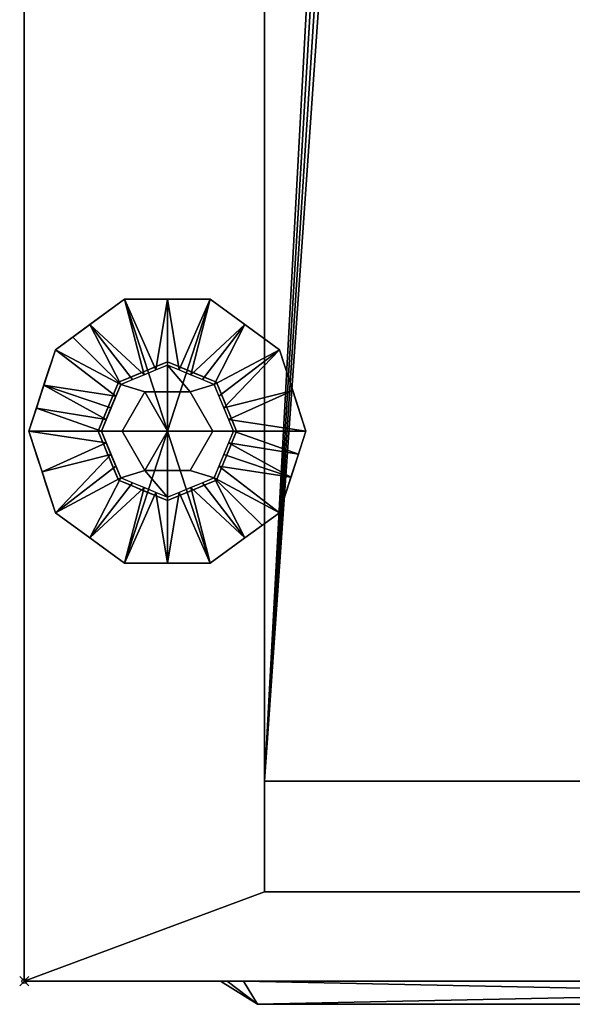
# Model space of a CAD drawing. Units: millimetres. Extents: x -25 to 1617, y -1764 to 98.
# Drawn here: x -1 to 119, y -1007 to -794 of the extents above; entities that cross this region are included whole.
import ezdxf

# ---------------------------------------------------------------- set-up
doc = ezdxf.new("R2010")
doc.units = ezdxf.units.MM
doc.header["$PDMODE"] = 35
for name, color, linetype in [('IQ_200_2D', 1, 'Continuous'), ('IQ_200_3D', 1, 'Continuous'), ('IQ_204_2D', 7, 'Continuous'), ('IQ_BLACK_3D', 250, 'Continuous'), ('IQ_BLUE_3D', 5, 'Continuous'), ('IQ_DARKGRAY_3D', 252, 'Continuous'), ('IQ_INS_3D', 3, 'Continuous')]:
    doc.layers.add(name, color=color, linetype=linetype)

msp = doc.modelspace()

# ---------------------------------------------------------------- linework, layer by layer
at = {"layer": 'IQ_200_2D', "linetype": 'Continuous'}
for q in [(0, 0), (339, -1002)]:
    msp.add_line((0, -1002), q, dxfattribs=at)
at = {"layer": 'IQ_204_2D', "linetype": 'Continuous'}
for p in [(42.5, -1002), (288.5, -1007)]:
    msp.add_line(p, (50.5, -1007), dxfattribs=at)
at = {"layer": 'IQ_INS_3D'}
msp.add_point((0, -1002), dxfattribs=at)

# ---------------------------------------------------------------- meshes
at = {"layer": 'IQ_200_3D'}
mesh = msp.add_polyface(dxfattribs=at)
corners = [(0, -1002, 150), (0, 0, 150), (1162, 0, 150), (1162, -1002, 150), (1092.19, -1002, 150), (1092.19, -930, 150), (406.02, -930, 150), (406.02, -1002, 150), (370, -982.69, 150), (370, -21.75, 150), (52, -21.75, 150), (52, -982.69, 150)]
mesh.append_faces([[corners[k] for k in face] for face in [(5, 2, 3, 4)]], dxfattribs={"vtx0": -1})
mesh.append_faces([[corners[k] for k in face] for face in [(5, 6, 9, 2)]], dxfattribs={"vtx1": -1, "vtx2": -1, "vtx3": -1})
mesh.append_faces([[corners[k] for k in face] for face in [(9, 10, 1, 2), (0, 1, 10, 11), (7, 0, 11, 8), (8, 9, 6, 7)]], dxfattribs={"vtx1": -1, "vtx3": -1})
mesh = msp.add_polyface(dxfattribs=at)
corners = [(1162, 0, 1794), (0, 0, 1794), (0, -1002, 1794), (339, -1002, 1794), (339, -930, 1794), (1162, -930, 1794)]
mesh.append_faces([[corners[k] for k in face] for face in [(2, 3, 4, 1)]], dxfattribs={"vtx2": -1})
mesh.append_faces([[corners[k] for k in face] for face in [(4, 5, 0, 1)]], dxfattribs={"vtx3": -1})
mesh = msp.add_polyface(dxfattribs=at)
corners = [(0, -1002, 150), (0, -1002, 1794), (0, 0, 1794), (0, 0, 150)]
mesh.append_faces([[corners[k] for k in face] for face in [(0, 1, 2, 3)]])
mesh = msp.add_polyface(dxfattribs=at)
corners = [(52, -982.69, 150), (52, -21.75, 150), (52, -21.75, 108.5), (52, -958.73, 108.5)]
mesh.append_faces([[corners[k] for k in face] for face in [(0, 1, 2, 3)]])
mesh = msp.add_polyface(dxfattribs=at)
corners = [(370, -21.75, 108.5), (370, -958.73, 108.5), (52, -958.73, 108.5), (52, -21.75, 108.5), (89.04, -21.75, 108.5), (88.14, -31.01, 108.5), (88.08, -40.46, 108.5), (88.89, -49.76, 108.5), (90.54, -58.59, 108.5), (92.95, -66.66, 108.5), (96.06, -73.67, 108.5), (99.76, -79.4, 108.5), (103.91, -83.63, 108.5), (108.37, -86.24, 108.5), (113, -87.11, 108.5), (117.63, -86.24, 108.5), (122.09, -83.63, 108.5), (126.24, -79.4, 108.5), (129.94, -73.67, 108.5), (133.05, -66.66, 108.5), (135.46, -58.59, 108.5), (137.11, -49.76, 108.5), (137.92, -40.46, 108.5), (137.86, -31.01, 108.5), (136.96, -21.75, 108.5)]
mesh.append_faces([[corners[k] for k in face] for face in [(0, 23, 24), (5, 3, 4)]], dxfattribs={"vtx0": -1})
mesh.append_faces([[corners[k] for k in face] for face in [(18, 0, 17), (22, 0, 21)]], dxfattribs={"vtx0": -1, "vtx1": -1})
mesh.append_faces([[corners[k] for k in face] for face in [(0, 18, 19), (15, 1, 2, 14), (0, 22, 23), (0, 19, 20), (3, 10, 11, 2), (2, 11, 12), (3, 5, 6)]], dxfattribs={"vtx0": -1, "vtx2": -1})
mesh.append_faces([[corners[k] for k in face] for face in [(16, 17, 0), (20, 21, 0), (13, 14, 2), (12, 13, 2), (8, 9, 3), (6, 7, 3), (7, 8, 3), (9, 10, 3)]], dxfattribs={"vtx1": -1, "vtx2": -1})
mesh.append_faces([[corners[k] for k in face] for face in [(15, 16, 0, 1)]], dxfattribs={"vtx1": -1, "vtx3": -1})
mesh = msp.add_polyface(dxfattribs=at)
corners = [(31, -883, 150), (46, -883, 150), (41.61, -872.39, 150), (31, -868, 150), (20.39, -872.39, 150), (16, -883, 150)]
mesh.append_faces([[corners[k] for k in face] for face in [(2, 3, 0, 1)]], dxfattribs={"vtx1": -1})
mesh.append_faces([[corners[k] for k in face] for face in [(4, 5, 0, 3)]], dxfattribs={"vtx2": -1})
mesh = msp.add_polyface(dxfattribs=at)
corners = [(16, -883, 150), (20.39, -872.39, 150), (31, -868, 150), (41.61, -872.39, 150), (46, -883, 150), (46, -883, 35), (41.61, -872.39, 35), (31, -868, 35), (20.39, -872.39, 35), (16, -883, 35), (43.7, -877.46, 35), (43.8, -877.7, 150), (44.85, -880.23, 150), (36.3, -870.2, 150), (36.3, -870.2, 35), (33.65, -869.1, 35), (18.2, -877.7, 150), (18.2, -877.7, 35), (17.15, -880.23, 35), (25.7, -870.2, 35), (25.7, -870.2, 150), (28.35, -869.1, 150), (42.7, -875.05, 150), (42.66, -874.92, 35), (44.85, -880.23, 35), (38.95, -871.3, 150), (38.95, -871.3, 35), (33.65, -869.1, 150), (19.3, -875.05, 150), (19.3, -875.05, 35), (17.1, -880.35, 150), (23.05, -871.3, 35), (23.05, -871.3, 150), (28.35, -869.1, 35)]
mesh.append_faces([[corners[k] for k in face] for face in [(24, 12, 4, 5)]], dxfattribs={"vtx0": -1})
mesh.append_faces([[corners[k] for k in face] for face in [(9, 30, 18), (10, 11, 24), (18, 16, 17)]], dxfattribs={"vtx0": -1, "vtx1": -1})
mesh.append_faces([[corners[k] for k in face] for face in [(3, 23, 6), (24, 11, 12), (22, 10, 23), (18, 30, 16), (19, 32, 20, 33), (10, 22, 11), (32, 19, 31), (33, 20, 21)]], dxfattribs={"vtx0": -1, "vtx2": -1})
mesh.append_faces([[corners[k] for k in face] for face in [(3, 22, 23)]], dxfattribs={"vtx1": -1, "vtx2": -1})
mesh.append_faces([[corners[k] for k in face] for face in [(2, 27, 15, 7), (13, 25, 26, 14), (6, 26, 25, 3), (21, 2, 7, 33), (8, 29, 28, 1), (1, 32, 31, 8), (29, 17, 16, 28), (27, 13, 14, 15)]], dxfattribs={"vtx1": -1, "vtx3": -1})
mesh.append_faces([[corners[k] for k in face] for face in [(9, 0, 30)]], dxfattribs={"vtx2": -1})
mesh = msp.add_polyface(dxfattribs=at)
corners = [(16, -883, 35), (20.39, -872.39, 35), (31, -868, 35), (41.61, -872.39, 35), (46, -883, 35), (31, -883, 35)]
mesh.append_faces([[corners[k] for k in face] for face in [(5, 2, 3, 4)]], dxfattribs={"vtx0": -1})
mesh.append_faces([[corners[k] for k in face] for face in [(5, 0, 1, 2)]], dxfattribs={"vtx3": -1})
mesh = msp.add_polyface(dxfattribs=at)
corners = [(31, -883, 35), (40.81, -883, 35), (35.91, -874.5, 35), (26.09, -874.5, 35), (21.19, -883, 35)]
mesh.append_faces([[corners[k] for k in face] for face in [(3, 4, 0)]], dxfattribs={"vtx2": -1})
mesh.append_faces([[corners[k] for k in face] for face in [(0, 1, 2, 3)]], dxfattribs={"vtx3": -1})
mesh = msp.add_polyface(dxfattribs=at)
corners = [(31, -883, 150), (16, -883, 150), (20.39, -893.61, 150), (31, -898, 150), (41.61, -893.61, 150), (46, -883, 150)]
mesh.append_faces([[corners[k] for k in face] for face in [(4, 5, 0, 3)]], dxfattribs={"vtx2": -1})
mesh.append_faces([[corners[k] for k in face] for face in [(0, 1, 2, 3)]], dxfattribs={"vtx3": -1})
mesh = msp.add_polyface(dxfattribs=at)
corners = [(46, -883, 150), (41.61, -893.61, 150), (31, -898, 150), (20.39, -893.61, 150), (16, -883, 150), (16, -883, 35), (20.39, -893.61, 35), (31, -898, 35), (41.61, -893.61, 35), (46, -883, 35), (18.3, -888.54, 150), (18.2, -888.3, 35), (19.3, -890.95, 35), (25.7, -895.8, 150), (25.7, -895.8, 35), (28.35, -896.9, 35), (43.8, -888.3, 150), (43.8, -888.3, 35), (44.85, -885.77, 35), (36.3, -895.8, 35), (36.3, -895.8, 150), (33.65, -896.9, 150), (17.15, -885.77, 150), (17.1, -885.65, 35), (19.34, -891.08, 150), (23.05, -894.7, 150), (23.05, -894.7, 35), (28.35, -896.9, 150), (42.7, -890.95, 150), (42.7, -890.95, 35), (44.9, -885.65, 150), (38.95, -894.7, 35), (38.95, -894.7, 150), (33.65, -896.9, 35)]
mesh.append_faces([[corners[k] for k in face] for face in [(10, 12, 24), (6, 24, 12), (9, 30, 18), (4, 23, 22), (12, 10, 11), (18, 16, 17)]], dxfattribs={"vtx0": -1, "vtx1": -1})
mesh.append_faces([[corners[k] for k in face] for face in [(6, 3, 24), (18, 30, 16), (14, 27, 13, 26), (19, 32, 20, 33), (11, 10, 22), (26, 13, 25), (27, 14, 15), (32, 19, 31), (33, 20, 21)]], dxfattribs={"vtx0": -1, "vtx2": -1})
mesh.append_faces([[corners[k] for k in face] for face in [(23, 11, 22)]], dxfattribs={"vtx1": -1, "vtx2": -1})
mesh.append_faces([[corners[k] for k in face] for face in [(15, 7, 2, 27), (6, 26, 25, 3), (7, 33, 21, 2), (8, 29, 28, 1), (1, 32, 31, 8), (29, 17, 16, 28)]], dxfattribs={"vtx1": -1, "vtx3": -1})
mesh.append_faces([[corners[k] for k in face] for face in [(4, 5, 23), (9, 0, 30)]], dxfattribs={"vtx2": -1})
mesh = msp.add_polyface(dxfattribs=at)
corners = [(46, -883, 35), (41.61, -893.61, 35), (31, -898, 35), (20.39, -893.61, 35), (16, -883, 35), (31, -883, 35)]
mesh.append_faces([[corners[k] for k in face] for face in [(3, 4, 5, 2)]], dxfattribs={"vtx2": -1})
mesh.append_faces([[corners[k] for k in face] for face in [(5, 0, 1, 2)]], dxfattribs={"vtx3": -1})
mesh = msp.add_polyface(dxfattribs=at)
corners = [(31, -883, 35), (21.19, -883, 35), (26.09, -891.5, 35), (35.91, -891.5, 35), (40.81, -883, 35)]
mesh.append_faces([[corners[k] for k in face] for face in [(1, 2, 0)]], dxfattribs={"vtx1": -1})
mesh.append_faces([[corners[k] for k in face] for face in [(3, 4, 0, 2)]], dxfattribs={"vtx2": -1})
mesh = msp.add_polyface(dxfattribs=at)
corners = [(370, -982.69, 150), (52, -982.69, 150), (52, -958.73, 108.5), (370, -958.73, 108.5)]
mesh.append_faces([[corners[k] for k in face] for face in [(0, 1, 2, 3)]])
mesh = msp.add_polyface(dxfattribs=at)
corners = [(339, -1002, 1794), (0, -1002, 1794), (0, -1002, 150), (406.02, -1002, 150), (406.02, -1002, 181.5), (391, -1002, 181.5), (391, -1002, 190), (339, -1002, 190), (1092.19, -1002, 150), (1162, -1002, 150), (1162, -1002, 201.49), (1130.5, -1002, 201.49), (1130.5, -1002, 181.5), (1092.19, -1002, 181.5)]
mesh.append_faces([[corners[k] for k in face] for face in [(3, 5, 7, 2)]], dxfattribs={"vtx0": -1, "vtx1": -1, "vtx2": -1})
mesh.append_faces([[corners[k] for k in face] for face in [(6, 7, 5), (8, 9, 12, 13)]], dxfattribs={"vtx1": -1})
mesh.append_faces([[corners[k] for k in face] for face in [(3, 4, 5), (10, 11, 12, 9)]], dxfattribs={"vtx2": -1})
mesh.append_faces([[corners[k] for k in face] for face in [(7, 0, 1, 2)]], dxfattribs={"vtx3": -1})
mesh = msp.add_polyface(dxfattribs=at)
corners = [(42.5, -1002, 1093), (42.5, -1002, 1581), (43.96, -1002, 1584.54), (47.5, -1002, 1586), (291.5, -1002, 1586), (295.04, -1002, 1584.54), (296.5, -1002, 1581), (296.5, -1002, 1093), (295.04, -1002, 1089.46), (291.5, -1002, 1088), (47.5, -1002, 1088), (43.96, -1002, 1089.46)]
mesh.append_faces([[corners[k] for k in face] for face in [(0, 1, 6, 7)]], dxfattribs={"vtx1": -1, "vtx3": -1})
mesh.append_faces([[corners[k] for k in face] for face in [(4, 5, 6, 3), (10, 11, 0, 9)]], dxfattribs={"vtx2": -1})
mesh.append_faces([[corners[k] for k in face] for face in [(1, 2, 3, 6), (7, 8, 9, 0)]], dxfattribs={"vtx2": -1, "vtx3": -1})
mesh = msp.add_polyface(dxfattribs=at)
corners = [(42.5, -1002, 1093), (43.96, -1002, 1089.46), (47.5, -1002, 1088), (50.5, -1007, 1096), (50.5, -1007, 1096), (50.5, -1007, 1096), (50.5, -1007, 1096), (50.5, -1007, 1096), (50.5, -1007, 1096), (50.5, -1007, 1096), (50.5, -1007, 1096)]
mesh.append_faces([[corners[k] for k in face] for face in [(8, 0, 1), (5, 1, 2)]])
mesh = msp.add_polyface(dxfattribs=at)
corners = [(47.5, -1002, 1586), (43.96, -1002, 1584.54), (42.5, -1002, 1581), (50.5, -1007, 1578), (50.5, -1007, 1578), (50.5, -1007, 1578), (50.5, -1007, 1578), (50.5, -1007, 1578), (50.5, -1007, 1578), (50.5, -1007, 1578), (50.5, -1007, 1578)]
mesh.append_faces([[corners[k] for k in face] for face in [(8, 0, 1), (5, 1, 2)]])
mesh = msp.add_polyface(dxfattribs=at)
corners = [(42.5, -1002, 1093), (50.5, -1007, 1096), (50.5, -1007, 1578), (42.5, -1002, 1581)]
mesh.append_faces([[corners[k] for k in face] for face in [(0, 1, 2), (2, 3, 0)]], dxfattribs={"vtx2": -1})
mesh = msp.add_polyface(dxfattribs=at)
corners = [(291.5, -1002, 1088), (288.5, -1007, 1096), (50.5, -1007, 1096), (47.5, -1002, 1088)]
mesh.append_faces([[corners[k] for k in face] for face in [(0, 1, 2), (2, 3, 0)]], dxfattribs={"vtx2": -1})
mesh = msp.add_polyface(dxfattribs=at)
corners = [(291.5, -1002, 1586), (47.5, -1002, 1586), (50.5, -1007, 1578), (288.5, -1007, 1578)]
mesh.append_faces([[corners[k] for k in face] for face in [(3, 0, 1), (1, 2, 3)]], dxfattribs={"vtx2": -1})
mesh = msp.add_polyface(dxfattribs=at)
corners = [(98.98, -1007, 1190.33), (98.98, -1007, 1136.15), (98.98, -1007, 1121.67), (240.02, -1007, 1121.67), (240.02, -1007, 1136.15), (240.02, -1007, 1190.33)]
mesh.append_faces([[corners[k] for k in face] for face in [(4, 5, 0, 1), (1, 2, 3, 4)]], dxfattribs={"vtx3": -1})
mesh = msp.add_polyface(dxfattribs=at)
corners = [(98.99, -1007, 1551.83), (98.99, -1007, 1538.16), (98.99, -1007, 1383.17), (240.01, -1007, 1383.17), (240.01, -1007, 1538.16), (240.01, -1007, 1551.83), (122.03, -1007, 1547.17), (216.97, -1007, 1547.17), (216.97, -1007, 1387.83), (122.03, -1007, 1387.83)]
mesh.append_faces([[corners[k] for k in face] for face in [(4, 8, 3)]], dxfattribs={"vtx0": -1, "vtx1": -1})
mesh.append_faces([[corners[k] for k in face] for face in [(6, 0, 1, 9), (7, 5, 0, 6), (9, 1, 2)]], dxfattribs={"vtx0": -1, "vtx2": -1})
mesh.append_faces([[corners[k] for k in face] for face in [(4, 5, 7, 8), (8, 9, 2, 3)]], dxfattribs={"vtx1": -1, "vtx3": -1})
at = {"layer": 'IQ_BLACK_3D'}
mesh = msp.add_polyface(dxfattribs=at)
corners = [(1, -883), (6.73, -865.37), (21.73, -854.47), (40.27, -854.47), (55.27, -865.37), (61, -883), (31, -883)]
mesh.append_faces([[corners[k] for k in face] for face in [(1, 2, 6, 0)]], dxfattribs={"vtx1": -1})
mesh.append_faces([[corners[k] for k in face] for face in [(2, 3, 6)]], dxfattribs={"vtx1": -1, "vtx2": -1})
mesh.append_faces([[corners[k] for k in face] for face in [(4, 5, 6, 3)]], dxfattribs={"vtx2": -1})
mesh = msp.add_polyface(dxfattribs=at)
corners = [(1, -883, 8.3), (6.73, -865.37, 8.3), (21.73, -854.47, 8.3), (40.27, -854.47, 8.3), (55.27, -865.37, 8.3), (61, -883, 8.3), (61, -883), (55.27, -865.37), (40.27, -854.47), (21.73, -854.47), (6.73, -865.37), (1, -883), (57.37, -871.82), (58.14, -874.18, 8.3), (47.77, -859.92, 8.3), (47.77, -859.92), (31, -854.47, 8.3), (31, -854.47), (14.23, -859.92, 8.3), (14.23, -859.92), (4.63, -871.82, 8.3), (3.86, -874.18), (59.18, -877.41), (2.82, -877.41, 8.3)]
mesh.append_faces([[corners[k] for k in face] for face in [(22, 5, 6), (23, 11, 0)]], dxfattribs={"vtx0": -1})
mesh.append_faces([[corners[k] for k in face] for face in [(7, 4, 12), (11, 23, 21), (5, 22, 13)]], dxfattribs={"vtx0": -1, "vtx1": -1})
mesh.append_faces([[corners[k] for k in face] for face in [(14, 15, 8, 3), (15, 14, 4, 7), (16, 17, 9, 2), (18, 19, 10, 1), (19, 18, 2, 9), (10, 20, 1), (12, 4, 13), (3, 8, 17, 16), (20, 10, 21)]], dxfattribs={"vtx0": -1, "vtx2": -1})
mesh.append_faces([[corners[k] for k in face] for face in [(22, 12, 13), (23, 20, 21)]], dxfattribs={"vtx1": -1, "vtx2": -1})
mesh = msp.add_polyface(dxfattribs=at)
corners = [(16.69, -883, 21), (20.88, -872.88, 21), (31, -868.69, 21), (41.12, -872.88, 21), (45.31, -883, 21), (61, -883, 8.3), (55.27, -865.37, 8.3), (40.27, -854.47, 8.3), (21.73, -854.47, 8.3), (6.73, -865.37, 8.3), (1, -883, 8.3), (25.94, -870.78, 21), (36.06, -870.78, 21), (43.22, -877.94, 21), (58.14, -874.18, 8.3), (4.24, -873.03, 8.3), (18.78, -877.94, 21), (19.83, -875.41, 21), (47.77, -859.92, 8.3), (14.23, -859.92, 8.3), (33.53, -869.74, 21), (31, -854.47, 8.3), (28.47, -869.74, 21), (42.17, -875.41, 21), (44.26, -880.47, 21), (2.62, -878.01, 8.3), (17.74, -880.47, 21), (38.59, -871.83, 21), (10.48, -862.64, 8.3), (23.41, -871.83, 21)]
mesh.append_faces([[corners[k] for k in face] for face in [(15, 17, 9), (6, 13, 14), (1, 9, 17), (17, 15, 16), (21, 20, 7), (8, 22, 21), (20, 21, 2)]], dxfattribs={"vtx0": -1, "vtx1": -1})
mesh.append_faces([[corners[k] for k in face] for face in [(18, 12, 27), (15, 26, 16), (1, 19, 28), (21, 22, 2), (25, 0, 26), (24, 5, 14), (1, 28, 9), (3, 6, 18), (8, 11, 22), (6, 3, 23), (14, 13, 24), (26, 15, 25), (12, 18, 7), (19, 1, 29)]], dxfattribs={"vtx0": -1, "vtx2": -1})
mesh.append_faces([[corners[k] for k in face] for face in [(23, 13, 6), (20, 12, 7), (29, 11, 19), (8, 19, 11), (27, 3, 18)]], dxfattribs={"vtx1": -1, "vtx2": -1})
mesh.append_faces([[corners[k] for k in face] for face in [(24, 4, 5), (25, 10, 0)]], dxfattribs={"vtx2": -1})
mesh = msp.add_polyface(dxfattribs=at)
corners = [(21.19, -883, 21), (26.09, -874.5, 21), (35.91, -874.5, 21), (40.81, -883, 21), (45.31, -883, 21), (41.12, -872.88, 21), (31, -868.69, 21), (20.88, -872.88, 21), (16.69, -883, 21)]
mesh.append_faces([[corners[k] for k in face] for face in [(6, 2, 5)]], dxfattribs={"vtx0": -1, "vtx1": -1})
mesh.append_faces([[corners[k] for k in face] for face in [(6, 7, 1, 2)]], dxfattribs={"vtx1": -1, "vtx3": -1})
mesh.append_faces([[corners[k] for k in face] for face in [(3, 4, 5, 2)]], dxfattribs={"vtx2": -1})
mesh.append_faces([[corners[k] for k in face] for face in [(7, 8, 0, 1)]], dxfattribs={"vtx3": -1})
mesh = msp.add_polyface(dxfattribs=at)
corners = [(21.19, -883, 35), (26.09, -874.5, 35), (35.91, -874.5, 35), (40.81, -883, 35), (40.81, -883, 21), (35.91, -874.5, 21), (26.09, -874.5, 21), (21.19, -883, 21)]
mesh.append_faces([[corners[k] for k in face] for face in [(1, 6, 7, 0)]], dxfattribs={"vtx0": -1})
mesh.append_faces([[corners[k] for k in face] for face in [(2, 5, 6, 1)]], dxfattribs={"vtx0": -1, "vtx2": -1})
mesh.append_faces([[corners[k] for k in face] for face in [(3, 4, 5, 2)]], dxfattribs={"vtx2": -1})
mesh = msp.add_polyface(dxfattribs=at)
corners = [(61, -883), (55.27, -900.63), (40.27, -911.53), (21.73, -911.53), (6.73, -900.63), (1, -883), (31, -883)]
mesh.append_faces([[corners[k] for k in face] for face in [(3, 6, 2)]], dxfattribs={"vtx0": -1, "vtx1": -1})
mesh.append_faces([[corners[k] for k in face] for face in [(1, 2, 6, 0)]], dxfattribs={"vtx1": -1})
mesh.append_faces([[corners[k] for k in face] for face in [(4, 5, 6, 3)]], dxfattribs={"vtx2": -1})
mesh = msp.add_polyface(dxfattribs=at)
corners = [(61, -883, 8.3), (55.27, -900.63, 8.3), (40.27, -911.53, 8.3), (21.73, -911.53, 8.3), (6.73, -900.63, 8.3), (1, -883, 8.3), (1, -883), (6.73, -900.63), (21.73, -911.53), (40.27, -911.53), (55.27, -900.63), (61, -883), (4.63, -894.18), (3.86, -891.82, 8.3), (14.23, -906.08, 8.3), (14.23, -906.08), (31, -911.53, 8.3), (31, -911.53), (47.77, -906.08, 8.3), (47.77, -906.08), (57.37, -894.18, 8.3), (58.14, -891.82), (2.82, -888.59), (59.18, -888.59, 8.3)]
mesh.append_faces([[corners[k] for k in face] for face in [(22, 5, 6), (23, 11, 0)]], dxfattribs={"vtx0": -1})
mesh.append_faces([[corners[k] for k in face] for face in [(7, 4, 12), (11, 23, 21), (5, 22, 13)]], dxfattribs={"vtx0": -1, "vtx1": -1})
mesh.append_faces([[corners[k] for k in face] for face in [(14, 15, 8, 3), (15, 14, 4, 7), (16, 17, 9, 2), (18, 19, 10, 1), (19, 18, 2, 9), (10, 20, 1), (12, 4, 13), (3, 8, 17, 16), (20, 10, 21)]], dxfattribs={"vtx0": -1, "vtx2": -1})
mesh.append_faces([[corners[k] for k in face] for face in [(22, 12, 13), (23, 20, 21)]], dxfattribs={"vtx1": -1, "vtx2": -1})
mesh = msp.add_polyface(dxfattribs=at)
corners = [(45.31, -883, 21), (41.12, -893.12, 21), (31, -897.31, 21), (20.88, -893.12, 21), (16.69, -883, 21), (1, -883, 8.3), (6.73, -900.63, 8.3), (21.73, -911.53, 8.3), (40.27, -911.53, 8.3), (55.27, -900.63, 8.3), (61, -883, 8.3), (36.06, -895.22, 21), (25.94, -895.22, 21), (18.78, -888.06, 21), (3.86, -891.82, 8.3), (57.76, -892.97, 8.3), (43.22, -888.06, 21), (42.17, -890.59, 21), (14.23, -906.08, 8.3), (47.77, -906.08, 8.3), (31, -911.53, 8.3), (33.53, -896.26, 21), (28.47, -896.26, 21), (19.83, -890.59, 21), (17.74, -885.53, 21), (59.38, -887.99, 8.3), (44.26, -885.53, 21), (23.41, -894.17, 21), (51.52, -903.36, 8.3), (38.59, -894.17, 21)]
mesh.append_faces([[corners[k] for k in face] for face in [(6, 13, 14), (1, 9, 17), (15, 17, 9), (2, 20, 21), (17, 15, 16), (20, 22, 7), (22, 20, 2)]], dxfattribs={"vtx0": -1, "vtx1": -1})
mesh.append_faces([[corners[k] for k in face] for face in [(1, 28, 9), (18, 12, 27), (1, 19, 28), (6, 3, 23), (8, 11, 21), (11, 8, 19), (15, 26, 16), (25, 0, 26), (24, 5, 14), (3, 6, 18), (14, 13, 24), (26, 15, 25), (12, 18, 7), (19, 1, 29)]], dxfattribs={"vtx0": -1, "vtx2": -1})
mesh.append_faces([[corners[k] for k in face] for face in [(23, 13, 6), (29, 11, 19), (20, 8, 21), (22, 12, 7), (27, 3, 18)]], dxfattribs={"vtx1": -1, "vtx2": -1})
mesh.append_faces([[corners[k] for k in face] for face in [(24, 4, 5), (25, 10, 0)]], dxfattribs={"vtx2": -1})
mesh = msp.add_polyface(dxfattribs=at)
corners = [(40.81, -883, 21), (35.91, -891.5, 21), (26.09, -891.5, 21), (21.19, -883, 21), (16.69, -883, 21), (20.88, -893.12, 21), (31, -897.31, 21), (41.12, -893.12, 21), (45.31, -883, 21)]
mesh.append_faces([[corners[k] for k in face] for face in [(5, 2, 3, 4)]], dxfattribs={"vtx0": -1})
mesh.append_faces([[corners[k] for k in face] for face in [(2, 5, 6)]], dxfattribs={"vtx0": -1, "vtx2": -1})
mesh.append_faces([[corners[k] for k in face] for face in [(0, 1, 7, 8)]], dxfattribs={"vtx1": -1})
mesh.append_faces([[corners[k] for k in face] for face in [(6, 7, 1, 2)]], dxfattribs={"vtx1": -1, "vtx3": -1})
mesh = msp.add_polyface(dxfattribs=at)
corners = [(40.81, -883, 35), (35.91, -891.5, 35), (26.09, -891.5, 35), (21.19, -883, 35), (21.19, -883, 21), (26.09, -891.5, 21), (35.91, -891.5, 21), (40.81, -883, 21)]
mesh.append_faces([[corners[k] for k in face] for face in [(1, 6, 7, 0)]], dxfattribs={"vtx0": -1})
mesh.append_faces([[corners[k] for k in face] for face in [(2, 5, 6, 1)]], dxfattribs={"vtx0": -1, "vtx2": -1})
mesh.append_faces([[corners[k] for k in face] for face in [(3, 4, 5, 2)]], dxfattribs={"vtx2": -1})
at = {"layer": 'IQ_BLUE_3D'}
mesh = msp.add_polyface(dxfattribs=at)
corners = [(240.02, -1007, 1136.15), (240.02, -1007, 1121.67), (98.98, -1007, 1121.67), (98.98, -1007, 1136.15), (50.5, -1007, 1136.15), (50.5, -1007, 1096), (288.5, -1007, 1096), (288.5, -1007, 1136.15)]
mesh.append_faces([[corners[k] for k in face] for face in [(1, 2, 5, 6)]], dxfattribs={"vtx1": -1, "vtx3": -1})
mesh.append_faces([[corners[k] for k in face] for face in [(7, 0, 1, 6)]], dxfattribs={"vtx2": -1})
mesh.append_faces([[corners[k] for k in face] for face in [(2, 3, 4, 5)]], dxfattribs={"vtx3": -1})
mesh = msp.add_polyface(dxfattribs=at)
corners = [(50.5, -1007, 1538.16), (98.99, -1007, 1538.16), (98.99, -1007, 1551.83), (240.01, -1007, 1551.83), (240.01, -1007, 1538.16), (288.5, -1007, 1538.16), (288.5, -1007, 1578), (50.5, -1007, 1578)]
mesh.append_faces([[corners[k] for k in face] for face in [(2, 7, 0, 1)]], dxfattribs={"vtx0": -1})
mesh.append_faces([[corners[k] for k in face] for face in [(5, 6, 3, 4)]], dxfattribs={"vtx1": -1})
mesh.append_faces([[corners[k] for k in face] for face in [(6, 7, 2, 3)]], dxfattribs={"vtx1": -1, "vtx3": -1})
at = {"layer": 'IQ_DARKGRAY_3D'}
mesh = msp.add_polyface(dxfattribs=at)
corners = [(50.5, -1007, 1538.16), (50.5, -1007, 1136.15), (98.98, -1007, 1136.15), (98.98, -1007, 1190.33), (240.02, -1007, 1190.33), (240.02, -1007, 1136.15), (288.5, -1007, 1136.15), (288.5, -1007, 1538.16), (240.01, -1007, 1538.16), (240.01, -1007, 1383.17), (98.99, -1007, 1383.17), (98.99, -1007, 1538.16)]
mesh.append_faces([[corners[k] for k in face] for face in [(9, 10, 3, 4)]], dxfattribs={"vtx1": -1, "vtx3": -1})
mesh.append_faces([[corners[k] for k in face] for face in [(7, 8, 9, 6)]], dxfattribs={"vtx2": -1})
mesh.append_faces([[corners[k] for k in face] for face in [(1, 2, 3, 10), (4, 5, 6, 9)]], dxfattribs={"vtx2": -1, "vtx3": -1})
mesh.append_faces([[corners[k] for k in face] for face in [(10, 11, 0, 1)]], dxfattribs={"vtx3": -1})

doc.saveas('drawing.dxf')
